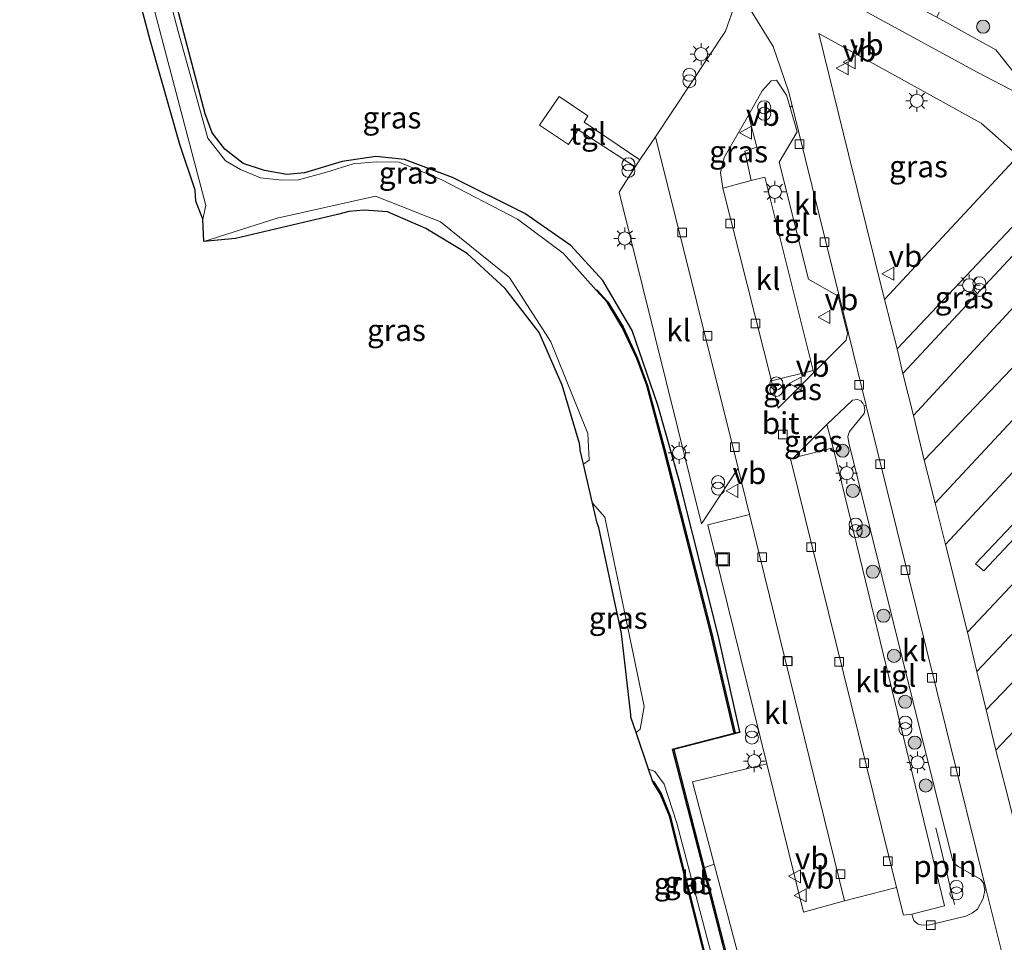
# Model space of a CAD drawing. Units: metres. Extents: x 80932 to 87004, y 443749 to 450003.
# Drawn here: x 86658 to 86771, y 444187 to 444293 of the extents above; entities that cross this region are included whole.
import ezdxf
from ezdxf.enums import TextEntityAlignment as Align

# ---------------------------------------------------------------- set-up
doc = ezdxf.new("R2010")
doc.units = ezdxf.units.M
doc.layers.get('0').update_dxf_attribs({"lineweight": 25})
for name, color, linetype, lineweight in [('B-ME-AL-OVERIG-L-B1', 7, 'Continuous', 18), ('B-ME-GR-BOOM-S-B1', 93, 'Continuous', 18), ('B-ME-GR-STRUIKEN-GV-B6', 93, 'Continuous', 18), ('B-ME-GW-INSTEEKWATERGANG-L-B1', 10, 'Continuous', 25), ('B-ME-IE-GRASLAND-GV-B6', 93, 'Continuous', 18), ('B-ME-IE-GRONDWERKLIJN-GROND_INGERICHT-GV-B6', 253, 'Continuous', 18), ('B-ME-IE-INRICHTINGSELEMENT-S-B1', 253, 'Continuous', 18), ('B-ME-IE-MEUBILAIR_WEGMEUBILAIR-LICHTMAST-S-B1', 8, 'Continuous', 18), ('B-ME-KG-KADASTRAAL-OPNAMEDTMGRENS-L-B1', 10, 'Continuous', 25), ('B-ME-OB-BESCHOEIING-GV-B6', 10, 'Continuous', 25), ('B-ME-OG-WATER-GV-B6', 153, 'Continuous', 18), ('B-ME-VH-VERH_SOORT-BITUMEN-GV-B6', 8, 'IE-TERREINAFSCHEIDING-NATUURLIJK-HOUTWAL', 18), ('B-ME-VH-VERH_SOORT-KLINKERS-GV-B6', 8, 'IE-TERREINAFSCHEIDING-NATUURLIJK-HOUTWAL', 18), ('B-ME-VH-VERH_SOORT-TEGELS-GV-B6', 8, 'Continuous', 18), ('B-ME-VV-KOLK-S-B1', 8, 'Continuous', 18), ('B-ME-VW-MARKERING-STREEP-015-L-B1', 7, 'Continuous', 18), ('B-ME-VW-MEUBILAIR_WEGMEUBILAIR-VERKEERSBORD-S-B1', 8, 'Continuous', 18)]:
    doc.layers.add(name, color=color, linetype=linetype, lineweight=lineweight)
doc.styles.add('NLCS-ISO', font='NLCS-ISO.TTF')
doc.linetypes.add('IE-TERREINAFSCHEIDING-NATUURLIJK-HOUTWAL', pattern='A,7,-1.5,[67,NLCS.SHX,S=0.75,R=45,X=0,Y=0],-1.5,7,-1.5,[70,NLCS.SHX,S=0.75,R=0,X=0,Y=0],-1.5', length=20)

# ---------------------------------------------------------------- blocks, each defined once
blk = doc.blocks.new('put')
for p, q in [((0.75, 0.75), (-0.75, 0.75)), ((-0.75, 0.75), (-0.75, -0.75)), ((0.75, -0.75), (0.75, 0.75)), ((-0.75, -0.75), (0.75, -0.75))]:
    blk.add_line(p, q)
blk.add_lwpolyline([(-0.625, 0.625), (0.625, 0.625), (0.625, -0.625), (-0.625, -0.625)], close=True)
blk = doc.blocks.new('verkeersbord')
for p, q in [((0, 0.75), (-0.75, -0.625)), ((0.75, -0.625), (0, 0.75)), ((-0.75, -0.625), (0.75, -0.625))]:
    blk.add_line(p, q)
blk = doc.blocks.new('prullenbak')
for centre in [(-0.375, 0), (0.375, 0)]:
    blk.add_circle(centre, 0.75)
blk = doc.blocks.new('boom')
blk.add_hatch(color=256).paths.add_polyline_path([(-0.75, 0, 1), (0.75, 0, 1)])
blk.add_circle((0, 0), 0.75)
blk = doc.blocks.new('kolk')
blk.add_lwpolyline([(-0.5, -0.5), (0.5, -0.5), (0.5, 0.5), (-0.5, 0.5)], close=True)
blk = doc.blocks.new('lantaarnpaal')
for p, q in [((0, 0.75), (0, 1.25)), ((-0.75, 0), (-1.25, 0)), ((-0.88, 0.88), (-0.53, 0.53)), ((0.53, 0.53), (0.88, 0.88)), ((0.75, 0), (1.25, 0)), ((-0.53, -0.53), (-0.88, -0.88)), ((0, -0.75), (0, -1.25)), ((0.53, -0.53), (0.88, -0.88))]:
    blk.add_line(p, q)
blk.add_circle((0, 0), 0.75)

msp = doc.modelspace()

# ---------------------------------------------------------------- linework, layer by layer
at = {"layer": 'B-ME-AL-OVERIG-L-B1'}
msp.add_line((86762.721, 444200.274, -1.966), (86764.861, 444191.476, -1.973), dxfattribs=at)
at = {"layer": 'B-ME-GR-STRUIKEN-GV-B6'}
msp.add_polyline3d([(86751.661, 444134.781, -2.292), (86750.363, 444140.084, -2.336), (86749.692, 444142.818, -2.358), (86741.369, 444175.221, -2.051), (86736.11, 444195.698, -2.192), (86737.28, 444196.095, -2.123), (86745.23, 444166.045, -2.09), (86746.813, 444161.903, -2.092), (86753.703, 444135.324, -2.103), (86751.887, 444134.965, -2.245), (86751.661, 444134.781, -2.292)], dxfattribs=at)
at = {"layer": 'B-ME-GW-INSTEEKWATERGANG-L-B1'}
for points in [[(86740.21, 444211.326, -2.175), (86737.783, 444222.28, -2.454), (86733.277, 444240.065, -2.483), (86730.802, 444248.828, -2.437), (86727.84, 444257.412, -2.502), (86724.473, 444263.167, -2.51), (86720.824, 444267.19, -2.442), (86715.523, 444270.863, -2.464), (86707.229, 444274.973, -2.535), (86701.716, 444277.058, -2.692), (86698.404, 444277.414, -2.641), (86694.552, 444276.815, -2.56), (86690.208, 444275.543, -2.612), (86688.194, 444275.341, -2.618), (86685.641, 444275.784, -2.593), (86683.16, 444276.614, -2.597), (86681.079, 444278.246, -2.627), (86679.616, 444280.122, -2.566), (86678.792, 444282.312, -2.835), (86672.371, 444306.773, -2.832), (86667.047, 444327.027, -2.761), (86662.419, 444345.104, -2.842), (86660.939, 444352.548, -2.765)], [(86730.198, 444205.691, -2.477), (86730.338, 444205.572, -2.481), (86731.212, 444204.156, -2.543), (86732.238, 444201.653, -2.58), (86736.257, 444185.662, -2.514), (86736.844, 444182.335, -2.531), (86736.816, 444182.032, -2.547)]]:
    msp.add_polyline3d(points, dxfattribs=at)
at = {"layer": 'B-ME-IE-GRASLAND-GV-B6'}
for points in [[(86678.538, 444270.211, -3), (86677.727, 444272.275, -2.518), (86677.643, 444273.517, -2.644), (86675.893, 444278.771, -2.556), (86672.482, 444290.749, -2.798), (86669.869, 444300.594, -2.693), (86667.146, 444312.288, -2.684), (86662.926, 444328.82, -2.741), (86659.839, 444340.86, -2.702), (86657.502, 444351.268, -2.643), (86658.248, 444351.716, -3), (86667.537, 444314.858, -3), (86678.889, 444271.768, -3), (86678.538, 444270.211, -3)], [(86723.732, 444262.027, -2.95), (86719.922, 444266.309, -3.008), (86714.684, 444270.195, -2.986), (86705.991, 444274.733, -3.01), (86701.108, 444276.745, -2.977), (86698.455, 444276.8, -2.97), (86695.797, 444276.57, -2.948), (86692.635, 444275.544, -3.05), (86689.514, 444274.714, -2.991), (86687.608, 444274.688, -3.019), (86685.163, 444274.936, -2.846), (86682.85, 444275.893, -2.977), (86681.159, 444276.913, -2.927), (86679.124, 444279.511, -2.795), (86675.709, 444291.748, -2.965), (86668.36, 444319.867, -2.962)], [(86762.844, 444293.397, -1.704), (86764.348, 444296.656, -1.492), (86764.538, 444296.552, -1.49), (86769.442, 444305.428, -1.66), (86758.231, 444311.525, -1.73), (86759.857, 444314.464, -1.877), (86773.69, 444306.926, -1.877), (86775.659, 444300.501, -1.787), (86776.21, 444297.44, -1.783), (86776.316, 444294.254, -1.737), (86775.717, 444286.479, -1.633), (86775.133, 444283.074, -1.67), (86774.729, 444283.267, -1.67), (86769.614, 444289.653, -1.762), (86762.844, 444293.397, -1.704)], [(86739.67, 444294.929, -1.932), (86738.59, 444291.781, -1.909), (86730.516, 444279.664, -1.956), (86729.553, 444278.219, -1.962), (86728.754, 444277.02, -1.993), (86722.325, 444281.345, -2.089), (86722.764, 444282.082, -2.069), (86719.472, 444284.284, -2.041), (86717.225, 444280.986, -2.15), (86720.541, 444278.791, -2.127), (86721.658, 444280.458, -2.109), (86728.209, 444276.204, -2.01), (86726.364, 444273.3, -2.063), (86735.814, 444235.188, -2.091), (86740.037, 444241.591, -2.018), (86741.339, 444236.289, -2.049), (86736.528, 444235.078, -2.043), (86743.327, 444207.618, -2.096), (86734.778, 444205.554, -2.133), (86737.28, 444196.095, -2.123), (86736.11, 444195.698, -2.192), (86732.626, 444209.266, -2.285), (86740.234, 444211.23, -2.175), (86740.21, 444211.326, -2.175), (86737.783, 444222.28, -2.454), (86733.277, 444240.065, -2.483), (86730.802, 444248.828, -2.437), (86727.84, 444257.412, -2.502), (86724.473, 444263.167, -2.51), (86720.824, 444267.19, -2.442), (86715.523, 444270.863, -2.464), (86707.229, 444274.973, -2.535), (86701.716, 444277.058, -2.692), (86698.404, 444277.414, -2.641), (86694.552, 444276.815, -2.56), (86690.208, 444275.543, -2.612), (86688.194, 444275.341, -2.618), (86685.641, 444275.784, -2.593), (86683.16, 444276.614, -2.597), (86681.079, 444278.246, -2.627), (86679.616, 444280.122, -2.566), (86678.792, 444282.312, -2.835), (86672.371, 444306.773, -2.832)], [(86672.371, 444306.773, -2.832), (86678.792, 444282.312, -2.835), (86679.616, 444280.122, -2.566), (86681.079, 444278.246, -2.627), (86683.16, 444276.614, -2.597), (86685.641, 444275.784, -2.593), (86688.194, 444275.341, -2.618), (86690.208, 444275.543, -2.612), (86694.552, 444276.815, -2.56), (86698.404, 444277.414, -2.641), (86701.716, 444277.058, -2.692), (86707.229, 444274.973, -2.535), (86715.523, 444270.863, -2.464), (86720.824, 444267.19, -2.442), (86724.473, 444263.167, -2.51), (86727.84, 444257.412, -2.502), (86730.802, 444248.828, -2.437), (86733.277, 444240.065, -2.483), (86737.783, 444222.28, -2.454), (86740.21, 444211.326, -2.175), (86739.673, 444211.188, -2.93), (86736.966, 444222.746, -2.719), (86731.603, 444243.751, -2.572), (86729.634, 444251.106, -2.786), (86728.479, 444254.242, -2.813), (86726.809, 444257.819, -2.712), (86725.056, 444260.715, -2.594), (86723.806, 444262.095, -3.054), (86723.732, 444262.027, -2.95)], [(86756.843, 444260.976, -2.069), (86752.71, 444277.666, -1.971), (86749.298, 444291.542, -1.933), (86767.925, 444281.224, -1.917), (86772.192, 444277.463, -1.943), (86756.843, 444260.976, -2.069)], [(86741.536, 444274.626, -1.959), (86738.283, 444273.774, -1.994), (86737.997, 444275.574, -1.963), (86738.409, 444277.28, -1.949), (86741.16, 444282.076, -1.919), (86741.209, 444282.163, -1.919), (86742.17, 444278.457, -2.076), (86740.801, 444277.996, -2.09), (86741.536, 444274.626, -1.959)], [(86722.263, 444242.045, -2.944), (86721.887, 444243.677, -2.416), (86721.891, 444243.871, -2.406), (86721.813, 444244.443, -2.377), (86719.807, 444251.114, -2.636), (86717.175, 444257.185, -2.633), (86713.25, 444262.256, -2.601), (86708.903, 444266.258, -2.577), (86704.162, 444269.111, -2.601), (86699.733, 444271.027, -2.522), (86697.082, 444271.243, -2.551), (86695.316, 444271.1, -2.583), (86694.012, 444270.751, -2.623), (86682.305, 444267.984, -2.628), (86678.654, 444267.634, -2.918), (86687.084, 444270.322, -2.943), (86698.384, 444272.855, -2.913), (86705.842, 444269.878, -2.927), (86713.756, 444263.483, -2.979), (86718.523, 444256.122, -3.042), (86722.765, 444245.569, -2.982), (86722.899, 444242.529, -2.955), (86722.263, 444242.045, -2.944)], [(86773.704, 444268.304, -1.813), (86758.938, 444252.478, -2.052), (86758.292, 444255.3, -2.062), (86772.106, 444269.929, -1.763), (86773.704, 444268.304, -1.813)], [(86748.695, 444252.56, -2.03), (86744.639, 444248.503, -2.026), (86743.851, 444251.615, -2.004), (86748.635, 444252.822, -1.939), (86748.695, 444252.56, -2.03)], [(86750.952, 444243.923, -2.054), (86746.377, 444242.798, -2.176), (86750.199, 444246.599, -2.049), (86750.952, 444243.923, -2.054)], [(86728.303, 444211.228, -2.943), (86727.7, 444212.989, -2.387), (86727.712, 444213.251, -2.374), (86726.615, 444222.601, -2.733), (86724.038, 444234.791, -2.596), (86723.825, 444235.267, -2.58), (86723.294, 444237.574, -2.998), (86724.731, 444235.955, -2.998), (86729.223, 444214.21, -2.959), (86728.779, 444211.62, -2.938), (86728.303, 444211.228, -2.943)], [(86737.129, 444180.753, -2.987), (86736.816, 444182.032, -2.547), (86736.844, 444182.335, -2.531), (86736.257, 444185.662, -2.514), (86732.238, 444201.653, -2.58), (86731.212, 444204.156, -2.543), (86730.338, 444205.572, -2.481), (86730.198, 444205.691, -2.477), (86729.737, 444207.038, -3.031), (86730.444, 444206.764, -3.041), (86731.547, 444205.31, -3.114), (86733.002, 444200.811, -3.13), (86737.275, 444184.538, -3.083), (86737.692, 444182.46, -2.954), (86737.456, 444181.193, -2.953), (86737.129, 444180.753, -2.987)]]:
    msp.add_polyline3d(points, dxfattribs=at)
at = {"layer": 'B-ME-IE-GRONDWERKLIJN-GROND_INGERICHT-GV-B6'}
msp.add_polyline3d([(86736.816, 444182.032, -2.547), (86736.743, 444182.331, -2.531), (86736.159, 444185.641, -2.514), (86732.143, 444201.622, -2.58), (86731.123, 444204.11, -2.543), (86730.261, 444205.506, -2.481), (86730.198, 444205.691, -2.477), (86730.338, 444205.572, -2.481), (86731.212, 444204.156, -2.543), (86732.238, 444201.653, -2.58), (86736.257, 444185.662, -2.514), (86736.844, 444182.335, -2.531), (86736.816, 444182.032, -2.547)], dxfattribs=at)
at = {"layer": 'B-ME-KG-KADASTRAAL-OPNAMEDTMGRENS-L-B1'}
msp.add_polyline3d([(86736.159, 444185.641, -2.514), (86732.143, 444201.6221, -2.58), (86731.123, 444204.11, -2.543), (86730.261, 444205.5061, -2.481), (86730.198, 444205.691, -2.477), (86729.737, 444207.038, -3.031), (86728.303, 444211.2281, -2.943), (86727.7, 444212.9891, -2.387), (86727.712, 444213.251, -2.374), (86726.615, 444222.601, -2.733), (86724.038, 444234.7911, -2.596), (86723.825, 444235.2671, -2.58), (86723.294, 444237.5741, -2.998), (86722.263, 444242.0451, -2.944), (86721.887, 444243.6771, -2.416), (86721.891, 444243.871, -2.406), (86721.813, 444244.4431, -2.377), (86719.807, 444251.1141, -2.636), (86717.175, 444257.185, -2.633), (86713.25, 444262.2561, -2.601), (86708.903, 444266.2581, -2.577), (86704.162, 444269.1111, -2.601), (86699.733, 444271.027, -2.522), (86697.082, 444271.2431, -2.551), (86695.316, 444271.1001, -2.583), (86694.012, 444270.751, -2.623), (86682.305, 444267.9841, -2.628), (86678.654, 444267.634, -2.918), (86678.538, 444270.211, -3), (86677.727, 444272.275, -2.518), (86677.643, 444273.5171, -2.644), (86675.893, 444278.7711, -2.556), (86672.482, 444290.7491, -2.798), (86669.869, 444300.5941, -2.693)], dxfattribs=at)
at = {"layer": 'B-ME-OB-BESCHOEIING-GV-B6'}
for points in [[(86741.273, 444175.197, -2.95), (86736.014, 444195.674, -2.95), (86732.504, 444209.338, -2.95), (86739.57, 444211.162, -2.95), (86736.868, 444222.722, -2.95), (86731.507, 444243.725, -2.95), (86729.538, 444251.076, -2.95), (86728.387, 444254.204, -2.95), (86726.721, 444257.771, -2.95), (86724.976, 444260.655, -2.95), (86723.732, 444262.027, -2.95), (86723.806, 444262.095, -3.054), (86725.056, 444260.715, -2.594), (86726.809, 444257.819, -2.712), (86728.479, 444254.242, -2.813), (86729.634, 444251.106, -2.786), (86731.603, 444243.751, -2.572), (86736.966, 444222.746, -2.719)], [(86736.966, 444222.746, -2.719), (86739.673, 444211.188, -2.93), (86740.21, 444211.326, -2.175), (86740.234, 444211.23, -2.175), (86732.626, 444209.266, -2.285), (86736.11, 444195.698, -2.192), (86741.369, 444175.221, -2.051)]]:
    msp.add_polyline3d(points, dxfattribs=at)
at = {"layer": 'B-ME-OG-WATER-GV-B6'}
for points in [[(86668.36, 444319.867, -2.962), (86675.709, 444291.748, -2.965), (86679.124, 444279.511, -2.795), (86681.159, 444276.913, -2.927), (86682.85, 444275.893, -2.977), (86685.163, 444274.936, -2.846), (86687.608, 444274.688, -3.019), (86689.514, 444274.714, -2.991), (86692.635, 444275.544, -3.05), (86695.797, 444276.57, -2.948), (86698.455, 444276.8, -2.97), (86701.108, 444276.745, -2.977), (86705.991, 444274.733, -3.01), (86714.684, 444270.195, -2.986), (86719.922, 444266.309, -3.008), (86723.732, 444262.027, -2.95)], [(86737.275, 444184.538, -3.083), (86733.002, 444200.811, -3.13), (86731.547, 444205.31, -3.114), (86730.444, 444206.764, -3.041), (86729.737, 444207.038, -3.031), (86728.303, 444211.228, -2.943), (86728.779, 444211.62, -2.938), (86729.223, 444214.21, -2.959), (86724.731, 444235.955, -2.998), (86723.294, 444237.574, -2.998), (86722.263, 444242.045, -2.944), (86722.899, 444242.529, -2.955), (86722.765, 444245.569, -2.982), (86718.523, 444256.122, -3.042), (86713.756, 444263.483, -2.979), (86705.842, 444269.878, -2.927), (86698.384, 444272.855, -2.913), (86687.084, 444270.322, -2.943), (86678.654, 444267.634, -2.918), (86678.538, 444270.211, -3), (86678.889, 444271.768, -3), (86667.537, 444314.858, -3)], [(86723.732, 444262.027, -2.95), (86724.976, 444260.655, -2.95), (86726.721, 444257.771, -2.95), (86728.387, 444254.204, -2.95), (86729.538, 444251.076, -2.95), (86731.507, 444243.725, -2.95), (86736.868, 444222.722, -2.95), (86739.57, 444211.162, -2.95), (86732.504, 444209.338, -2.95), (86736.014, 444195.674, -2.95), (86741.273, 444175.197, -2.95)]]:
    msp.add_polyline3d(points, dxfattribs=at)
at = {"layer": 'B-ME-VH-VERH_SOORT-BITUMEN-GV-B6'}
for points in [[(86749.415, 444296.966, -1.69), (86767.477, 444287.077, -1.6), (86771.221, 444285.127, -1.603)], [(86754.513, 444248.752, -2.026), (86754.358, 444249.077, -2.012), (86754.125, 444249.315, -1.994), (86753.743, 444249.484, -1.986), (86753.155, 444249.409, -1.986), (86750.199, 444246.599, -2.049), (86746.377, 444242.798, -2.176), (86746.025, 444242.688, -2.459), (86758.218, 444193.425, -2.137), (86752.249, 444191.883, -2.279), (86741.339, 444236.289, -2.049), (86740.037, 444241.591, -2.018), (86730.516, 444279.664, -1.956), (86738.59, 444291.781, -1.909), (86739.67, 444294.929, -1.932)], [(86741.249, 444294.554, -2.054), (86744.037, 444290.03, -1.984), (86745.805, 444284.918, -2.005), (86746.218, 444283.256, -2.014), (86745.988, 444283.032, -1.931), (86745.564, 444284.455, -1.916), (86744.427, 444286.157, -1.902), (86743.827, 444286.102, -1.9), (86742.789, 444284.945, -1.943), (86741.209, 444282.163, -1.919), (86741.16, 444282.076, -1.919), (86738.409, 444277.28, -1.949), (86737.997, 444275.574, -1.963), (86738.283, 444273.774, -1.994), (86743.851, 444251.615, -2.004), (86744.639, 444248.503, -2.026), (86748.695, 444252.56, -2.03), (86752.439, 444256.304, -2.034), (86752.599, 444257.061, -2.031), (86751.533, 444261.37, -2.022), (86751.649, 444261.387, -2.136), (86752.719, 444257.076, -2.14), (86754.717, 444248.806, -2.152), (86754.513, 444248.752, -2.026)], [(86770.796, 444183.967, -2.167), (86768.52, 444193.144, -2.165), (86754.841, 444248.293, -2.153), (86754.743, 444248.698, -2.152), (86754.717, 444248.806, -2.152), (86752.719, 444257.076, -2.14), (86751.649, 444261.387, -2.136), (86746.218, 444283.256, -2.014), (86745.805, 444284.918, -2.005), (86744.037, 444290.03, -1.984), (86741.249, 444294.554, -2.054)], [(86772.192, 444277.463, -1.943), (86767.925, 444281.224, -1.917), (86749.298, 444291.542, -1.933), (86752.71, 444277.666, -1.971), (86756.843, 444260.976, -2.069), (86758.292, 444255.3, -2.062), (86758.938, 444252.478, -2.052), (86760.174, 444247.638, -2.074), (86761.405, 444242.5, -2.127), (86762.659, 444237.596, -2.126), (86763.854, 444232.826, -2.125), (86766.362, 444222.773, -2.121), (86767.456, 444218.242, -2.15), (86768.53, 444213.831, -2.174), (86769.634, 444209.194, -2.15), (86770.765, 444204.76, -2.121), (86771.897, 444200.368, -2.121), (86773.017, 444195.883, -2.121), (86774.178, 444191.195, -2.095), (86776.476, 444191.56, -2.107), (86776.933, 444188.693, -2.091), (86778.058, 444184.09, -2.068)]]:
    msp.add_polyline3d(points, dxfattribs=at)
at = {"layer": 'B-ME-VH-VERH_SOORT-KLINKERS-GV-B6'}
for points in [[(86762.844, 444293.397, -1.704), (86769.614, 444289.653, -1.762), (86774.729, 444283.267, -1.67), (86771.221, 444285.127, -1.603), (86767.477, 444287.077, -1.6), (86749.415, 444296.966, -1.69), (86739.911, 444302.442, -1.777), (86733.966, 444306.321, -1.773), (86727.074, 444311.074, -1.937), (86723.71, 444313.615, -1.913), (86720.427, 444316.389, -1.91), (86723.767, 444314.782, -2.084), (86724.836, 444314.269, -2.067), (86733.784, 444309.41, -1.841), (86745.585, 444302.948, -1.567), (86747.367, 444301.956, -1.57), (86761.902, 444293.918, -1.696), (86762.844, 444293.397, -1.704)], [(86746.218, 444283.256, -2.014), (86751.649, 444261.387, -2.136), (86751.533, 444261.37, -2.022), (86748.102, 444263.294, -1.972), (86744.744, 444276.755, -1.915), (86746.822, 444280.232, -1.96), (86745.988, 444283.032, -1.931), (86746.218, 444283.256, -2.014)], [(86740.037, 444241.591, -2.018), (86735.814, 444235.188, -2.091), (86726.364, 444273.3, -2.063), (86728.209, 444276.204, -2.01), (86728.754, 444277.02, -1.993), (86729.553, 444278.219, -1.962), (86730.516, 444279.664, -1.956), (86740.037, 444241.591, -2.018)], [(86772.106, 444269.929, -1.763), (86758.292, 444255.3, -2.062), (86756.843, 444260.976, -2.069), (86772.192, 444277.463, -1.943)], [(86743.851, 444251.615, -2.004), (86738.283, 444273.774, -1.994), (86741.536, 444274.626, -1.959), (86743.084, 444275.032, -1.942), (86748.635, 444252.822, -1.939), (86743.851, 444251.615, -2.004)], [(86770.765, 444204.76, -2.121), (86769.634, 444209.194, -2.15), (86768.53, 444213.831, -2.174), (86767.456, 444218.242, -2.15), (86766.362, 444222.773, -2.121), (86763.854, 444232.826, -2.125), (86762.659, 444237.596, -2.126), (86761.405, 444242.5, -2.127), (86760.174, 444247.638, -2.074), (86758.938, 444252.478, -2.052), (86773.704, 444268.304, -1.813)], [(86768.369, 444193.072, -2.217), (86768.227, 444193.929, -2.17), (86767.894, 444194.363, -2.148), (86765.283, 444195.842, -2.194), (86764.993, 444196.082, -2.185), (86764.645, 444196.612, -2.163), (86760.133, 444214.708, -2.134), (86752.729, 444244.509, -2.193), (86752.616, 444245.231, -2.161), (86752.823, 444245.794, -2.142), (86754.485, 444247.885, -2.072), (86754.582, 444248.312, -2.048), (86754.513, 444248.752, -2.026), (86754.717, 444248.806, -2.152), (86754.743, 444248.698, -2.152), (86754.841, 444248.293, -2.153), (86768.52, 444193.144, -2.165), (86768.369, 444193.072, -2.217)], [(86750.952, 444243.923, -2.054), (86763.713, 444191.33, -1.91), (86759.988, 444190.376, -1.991), (86759.039, 444190.251, -2.29), (86758.218, 444193.425, -2.137), (86746.025, 444242.688, -2.459), (86746.377, 444242.798, -2.176), (86750.952, 444243.923, -2.054)], [(86768.244, 444229.817, -1.924), (86779.987, 444242.31, -2.025), (86779.143, 444243.147, -2.01), (86767.302, 444230.596, -1.934), (86768.244, 444229.817, -1.924)], [(86779.987, 444242.31, -2.025), (86768.244, 444229.817, -1.924), (86767.302, 444230.596, -1.934), (86779.143, 444243.147, -2.01), (86779.987, 444242.31, -2.025)], [(86752.249, 444191.883, -2.279), (86747.54, 444190.576, -2.449), (86743.327, 444207.618, -2.096), (86736.528, 444235.078, -2.043), (86741.339, 444236.289, -2.049), (86752.249, 444191.883, -2.279)], [(86745.23, 444166.045, -2.09), (86737.28, 444196.095, -2.123), (86734.778, 444205.554, -2.133), (86743.327, 444207.618, -2.096), (86747.54, 444190.576, -2.449), (86752.249, 444191.883, -2.279), (86758.218, 444193.425, -2.137), (86759.039, 444190.251, -2.29), (86759.988, 444190.376, -1.991), (86760.223, 444189.654, -2.103), (86760.392, 444189.457, -2.111), (86760.716, 444189.23, -2.118), (86761.058, 444189.125, -2.119), (86761.846, 444189.098, -2.109), (86766.188, 444190.144, -2.156), (86766.934, 444190.501, -2.119), (86767.509, 444190.954, -2.079), (86768.168, 444192.181, -2.113), (86768.369, 444193.072, -2.217)], [(86768.369, 444193.072, -2.217), (86768.52, 444193.144, -2.165), (86770.796, 444183.967, -2.167)]]:
    msp.add_polyline3d(points, dxfattribs=at)
at = {"layer": 'B-ME-VH-VERH_SOORT-TEGELS-GV-B6'}
for points in [[(86745.988, 444283.032, -1.931), (86746.822, 444280.232, -1.96), (86744.744, 444276.755, -1.915), (86748.102, 444263.294, -1.972), (86751.533, 444261.37, -2.022), (86752.599, 444257.061, -2.031), (86752.439, 444256.304, -2.034), (86748.695, 444252.56, -2.03), (86748.635, 444252.822, -1.939), (86743.084, 444275.032, -1.942), (86741.536, 444274.626, -1.959), (86740.801, 444277.996, -2.09), (86742.17, 444278.457, -2.076), (86741.209, 444282.163, -1.919), (86742.789, 444284.945, -1.943), (86743.827, 444286.102, -1.9), (86744.427, 444286.157, -1.902), (86745.564, 444284.455, -1.916), (86745.988, 444283.032, -1.931)], [(86728.754, 444277.02, -1.993), (86728.209, 444276.204, -2.01), (86721.658, 444280.458, -2.109), (86720.541, 444278.791, -2.127), (86717.225, 444280.986, -2.15), (86719.472, 444284.284, -2.041), (86722.764, 444282.082, -2.069), (86722.325, 444281.345, -2.089), (86728.754, 444277.02, -1.993)], [(86768.369, 444193.072, -2.217), (86768.168, 444192.181, -2.113), (86767.509, 444190.954, -2.079), (86766.934, 444190.501, -2.119), (86766.188, 444190.144, -2.156), (86761.846, 444189.098, -2.109), (86761.058, 444189.125, -2.119), (86760.716, 444189.23, -2.118), (86760.392, 444189.457, -2.111), (86760.223, 444189.654, -2.103), (86759.988, 444190.376, -1.991), (86763.713, 444191.33, -1.91), (86750.952, 444243.923, -2.054), (86750.199, 444246.599, -2.049), (86753.155, 444249.409, -1.986), (86753.743, 444249.484, -1.986), (86754.125, 444249.315, -1.994), (86754.358, 444249.077, -2.012), (86754.513, 444248.752, -2.026), (86754.582, 444248.312, -2.048), (86754.485, 444247.885, -2.072), (86752.823, 444245.794, -2.142), (86752.616, 444245.231, -2.161), (86752.729, 444244.509, -2.193), (86760.133, 444214.708, -2.134), (86764.645, 444196.612, -2.163), (86764.993, 444196.082, -2.185), (86765.283, 444195.842, -2.194), (86767.894, 444194.363, -2.148), (86768.227, 444193.929, -2.17), (86768.369, 444193.072, -2.217)]]:
    msp.add_polyline3d(points, dxfattribs=at)
at = {"layer": 'B-ME-VW-MARKERING-STREEP-015-L-B1'}
for p, q in [((86760.174, 444247.638, -2.074), (86777.602, 444266.571, -2.011)), ((86761.405, 444242.5, -2.127), (86779.015, 444261.002, -2.107)), ((86762.659, 444237.596, -2.126), (86780.199, 444256.428, -2.209)), ((86763.854, 444232.826, -2.125), (86781.412, 444251.764, -2.256)), ((86766.362, 444222.773, -2.121), (86784.016, 444241.47, -2.24)), ((86767.456, 444218.242, -2.15), (86785.127, 444237.101, -2.193)), ((86768.53, 444213.831, -2.174), (86786.255, 444232.396, -2.167)), ((86769.634, 444209.194, -2.15), (86787.39, 444228.075, -2.218))]:
    msp.add_line(p, q, dxfattribs=at)

# ---------------------------------------------------------------- block references
at = {"layer": 'B-ME-GR-BOOM-S-B1', "rotation": 90}
for p in [(86768.171, 444292.315, -1.602), (86752.03, 444243.604, -2.064), (86753.201, 444238.992, -2.106), (86754.409, 444234.352, -2.092), (86755.499, 444229.697, -2.067), (86756.721, 444224.648, -2.061), (86757.929, 444220.033, -2.016), (86759.204, 444214.767, -2.136), (86760.314, 444210.067, -2.142), (86761.572, 444205.145, -2.129)]:
    msp.add_blockref('boom', p, dxfattribs=at)
at = {"layer": 'B-ME-IE-INRICHTINGSELEMENT-S-B1', "rotation": 90}
for name, p in [('prullenbak', (86734.429, 444286.42, -1.992)), ('prullenbak', (86743.019, 444282.683, -2.026)), ('prullenbak', (86727.429, 444276.126, -2.137)), ('prullenbak', (86767.74, 444262.462, -1.712)), ('prullenbak', (86744.418, 444250.963, -1.997)), ('prullenbak', (86737.718, 444239.624, -2.458)), ('prullenbak', (86753.527, 444234.744, -1.946)), ('put', (86738.272, 444231.128, -2.119)), ('prullenbak', (86759.237, 444212.001, -1.961)), ('prullenbak', (86741.61, 444211.029, -2.107)), ('prullenbak', (86765.098, 444193.121, -2.107))]:
    msp.add_blockref(name, p, dxfattribs=at)
at = {"layer": 'B-ME-IE-MEUBILAIR_WEGMEUBILAIR-LICHTMAST-S-B1', "rotation": 90}
for p in [(86735.768, 444289.154, -1.839), (86760.545, 444283.794, -1.945), (86744.246, 444273.345, -1.884), (86726.995, 444267.983, -2.1), (86766.56, 444262.604, -1.735), (86733.245, 444243.361, -2.291), (86752.5, 444241.032, -2.101), (86741.878, 444207.939, -2.256), (86760.64, 444207.793, -2.062)]:
    msp.add_blockref('lantaarnpaal', p, dxfattribs=at)
at = {"layer": 'B-ME-VV-KOLK-S-B1', "rotation": 90}
for p in [(86747.081, 444278.802, -2.135), (86739.113, 444269.707, -2.212), (86733.6, 444268.66, -2.24), (86749.957, 444267.553, -2.183), (86742.019, 444258.232, -2.205), (86736.507, 444256.809, -2.232), (86753.932, 444251.18, -2.161), (86745.15, 444245.452, -2.206), (86739.657, 444244.016, -2.221), (86756.334, 444242.046, -2.449), (86748.401, 444232.513, -2.212), (86742.785, 444231.383, -2.236), (86759.245, 444229.89, -2.21), (86745.701, 444219.449, -2.228), (86745.721, 444219.439, -2.224), (86751.621, 444219.335, -2.21), (86762.295, 444217.502, -2.256), (86754.487, 444207.717, -2.285), (86764.97, 444206.755, -2.292), (86757.222, 444196.438, -2.247), (86751.778, 444194.958, -2.264), (86762.145, 444189.105, -2.162)]:
    msp.add_blockref('kolk', p, dxfattribs=at)
at = {"layer": 'B-ME-VW-MEUBILAIR_WEGMEUBILAIR-VERKEERSBORD-S-B1', "rotation": 90}
for p in [(86752.026, 444287.53, -1.979), (86752.856, 444288.237, -1.949), (86740.927, 444280.138, -1.975), (86757.297, 444263.931, -2.121), (86749.953, 444258.961, -1.992), (86746.639, 444251.312, -1.787), (86739.384, 444238.994, -2.128), (86746.547, 444194.722, -2.047), (86747.205, 444192.525, -2.055)]:
    msp.add_blockref('verkeersbord', p, dxfattribs=at)

# ---------------------------------------------------------------- texts
at = {"layer": 'B-ME-AL-OVERIG-L-B1', "ltscale": 0.2, "style": 'NLCS-ISO'}
msp.add_text('ppln', height=2.5, dxfattribs=at).set_placement((86763.791, 444195.875), align=Align.MIDDLE_CENTER)
at = {"layer": 'B-ME-IE-GRASLAND-GV-B6', "ltscale": 0.2, "style": 'NLCS-ISO'}
for p in [(86700.2615, 444281.868), (86740.0835, 444277.9685), (86760.745, 444276.259), (86702.133, 444275.5302), (86765.998, 444261.2035), (86700.7765, 444257.45), (86746.273, 444250.6625), (86748.6645, 444244.6985), (86726.2585, 444224.401), (86733.7145, 444193.8955)]:
    msp.add_text('gras', height=2.5, dxfattribs=at).set_placement(p, align=Align.MIDDLE_CENTER)
at = {"layer": 'B-ME-IE-GRONDWERKLIJN-GROND_INGERICHT-GV-B6', "ltscale": 0.2, "style": 'NLCS-ISO'}
msp.add_text('gld', height=2.5, dxfattribs=at).set_placement((86734.0082, 444194.0353), align=Align.MIDDLE_CENTER)
at = {"layer": 'B-ME-VH-VERH_SOORT-BITUMEN-GV-B6', "ltscale": 0.2, "style": 'NLCS-ISO'}
msp.add_text('bit', height=2.5, dxfattribs=at).set_placement((86744.9048, 444246.7711), align=Align.MIDDLE_CENTER)
at = {"layer": 'B-ME-VH-VERH_SOORT-KLINKERS-GV-B6', "ltscale": 0.2, "style": 'NLCS-ISO'}
for p in [(86747.8425, 444271.9703), (86743.4637, 444263.3171), (86733.1845, 444257.4215), (86760.2798, 444220.6758), (86754.912, 444217.107), (86744.4081, 444213.4722)]:
    msp.add_text('kl', height=2.5, dxfattribs=at).set_placement(p, align=Align.MIDDLE_CENTER)
at = {"layer": 'B-ME-VH-VERH_SOORT-TEGELS-GV-B6', "ltscale": 0.2, "style": 'NLCS-ISO'}
for p in [(86722.7946, 444280.0223), (86746.1126, 444269.5374), (86758.4031, 444217.7475)]:
    msp.add_text('tgl', height=2.5, dxfattribs=at).set_placement(p, align=Align.MIDDLE_CENTER)
at = {"layer": 'B-ME-VW-MEUBILAIR_WEGMEUBILAIR-VERKEERSBORD-S-B1', "ltscale": 0.2, "style": 'NLCS-ISO'}
for p in [(86752.856, 444288.237, -1.949), (86752.026, 444287.53, -1.979), (86740.927, 444280.138, -1.975), (86757.297, 444263.931, -2.121), (86749.953, 444258.961, -1.992), (86746.639, 444251.312, -1.787), (86739.384, 444238.994, -2.128), (86746.547, 444194.722, -2.047), (86747.205, 444192.525, -2.055)]:
    msp.add_text('vb', height=2.5, dxfattribs=at).set_placement(p, align=Align.BOTTOM_LEFT)

doc.saveas('drawing.dxf')
